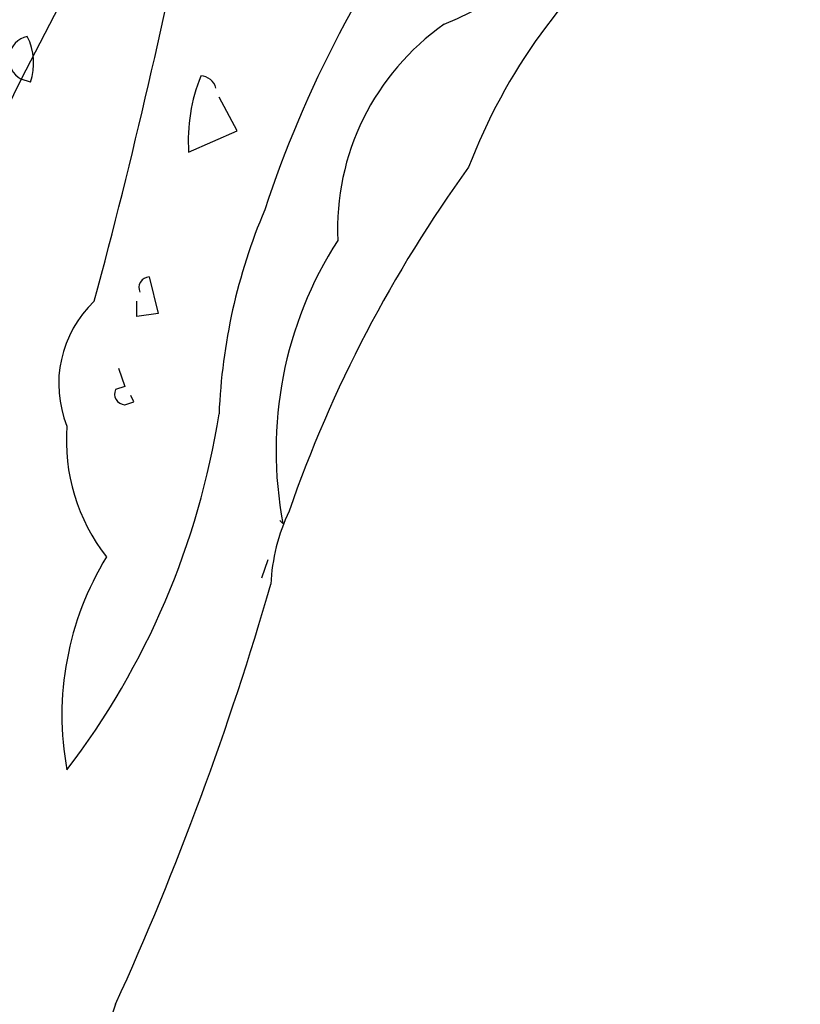
# Model space of a CAD drawing. Units: millimetres. Extents: x 1857256 to 2029456, y 1740364 to 1859164.
# Drawn here: x 1990955 to 1991134, y 1755560 to 1755785 of the extents above; entities that cross this region are included whole.
import ezdxf

# ---------------------------------------------------------------- set-up
doc = ezdxf.new("R2010")
doc.units = ezdxf.units.MM
doc.layers.add('CO-TREE', color=251, linetype='Continuous')

# ---------------------------------------------------------------- blocks, each defined once
blk = doc.blocks.new('T-132')
at = {"layer": 'CO-TREE'}
for p, q in [((424.93, 680.54), (404.02, 640.11)), ((404.02, 640.11), (398.44, 628.96)), ((406.11, 639.42), (404.02, 640.11)), ((453.51, 628.26), (449.33, 635.93)), ((442.36, 623.38), (453.51, 628.26)), ((433.29, 594.81), (435.38, 586.44)), ((430.51, 585.74), (430.51, 589.23)), ((435.38, 586.44), (430.51, 585.74)), ((426.32, 573.89), (427.72, 569.71)), ((427.72, 569.71), (425.63, 569.01)), ((427.72, 565.53), (429.81, 566.23)), ((429.81, 566.23), (429.11, 567.62)), ((463.96, 538.34), (463.27, 539.04)), ((460.48, 529.98), (459.08, 525.8))]:
    blk.add_line(p, q, dxfattribs=at)
for centre, radius, start, end in [((417.27, 842.95), 207.86, 293.7274, 322.6303), ((-922.59, 951.72), 1391.39, 344.89864, 349.11212), ((715.95, 525.54), 269.77, 143.1006, 161.7233), ((630.26, 572.7), 132.47, 128.9891, 159.1267), ((533.8, 605.69), 57.34, 125.001, 182.5163), ((406.46, 644.74), 5.23, 101.5243, 242.2155), ((393.49, 643.83), 13.37, 340.7443, 26.8838), ((481.84, 626), 39.57, 158.0252, 183.7943), ((445.09, 637.18), 3.64, 13.4666, 89.2138), ((754.18, 440.45), 305.87, 144.078, 160.7818), ((582.77, 558.08), 133.55, 157.0591, 177.7022), ((551.27, 555.07), 88.89, 147.2447, 190.8472), ((433.41, 592.37), 2.44, 92.7274, 205.3451), ((438.6, 570.33), 25.99, 133.3689, 201.8695), ((427.83, 567.97), 2.44, 154.6549, 267.2726), ((271.32, 591.29), 180.17, 322.6122, 351.1088), ((457.79, 557.39), 43.44, 175.697, 217.9458), ((505.37, 522.24), 44.25, 154.7271, 177.2004), ((482.82, 494.43), 69.48, 148.5559, 190.4025), ((-213.22, 718.97), 701.9, 335.52809, 343.9068), ((488.36, 406.6), 66.36, 160.9946, 183.6133)]:
    blk.add_arc(centre, radius, start, end, dxfattribs=at)

msp = doc.modelspace()

# ---------------------------------------------------------------- block references
at = {"layer": 'CO-TREE'}
msp.add_blockref('T-132', (1990551.12, 1755131.64), dxfattribs=at)

doc.saveas('drawing.dxf')
